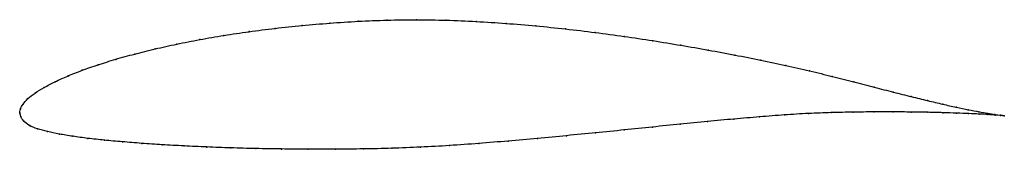
# Model space of a CAD drawing. Units: metres. Extents: x 0 to 1, y -0.04 to 0.09.
import ezdxf

# ---------------------------------------------------------------- set-up
doc = ezdxf.new("R2010")
doc.units = ezdxf.units.M

msp = doc.modelspace()

# ---------------------------------------------------------------- linework, layer by layer
at = {"color": 1}
msp.add_open_spline([(1.0006, -0.003), (0.9986, -0.0028), (0.9938, -0.0022), (0.984, -0.0006), (0.975, 0.001), (0.9643, 0.003), (0.952, 0.0056), (0.9382, 0.0087), (0.9229, 0.0123), (0.9062, 0.0164), (0.8881, 0.0209), (0.8686, 0.0259), (0.8479, 0.0312), (0.826, 0.0368), (0.8029, 0.0426), (0.7786, 0.048), (0.7533, 0.0533), (0.7271, 0.0586), (0.7, 0.0636), (0.6721, 0.0685), (0.6435, 0.0732), (0.6144, 0.0775), (0.5848, 0.0815), (0.5548, 0.0851), (0.5246, 0.0882), (0.4942, 0.0907), (0.4638, 0.0927), (0.4334, 0.094), (0.4032, 0.0945), (0.3733, 0.0941), (0.3439, 0.0929), (0.3151, 0.091), (0.2868, 0.0886), (0.2594, 0.0857), (0.2328, 0.0823), (0.2073, 0.0785), (0.1828, 0.0743), (0.1594, 0.0697), (0.1373, 0.0648), (0.1166, 0.0596), (0.0972, 0.0543), (0.0794, 0.0487), (0.0631, 0.0431), (0.0485, 0.0373), (0.0356, 0.0315), (0.0245, 0.0257), (0.0152, 0.02), (0.0079, 0.0144), (0.0029, 0.0087), (0.0003, 0.0039), (0, -0.0013), (-0.0001, 0.0013), (0.0006, -0.0038), (0.0035, -0.0083), (0.0093, -0.013), (0.0177, -0.0164), (0.028, -0.0191), (0.04, -0.0216), (0.0537, -0.0239), (0.069, -0.0259), (0.0858, -0.0278), (0.104, -0.0294), (0.1236, -0.031), (0.1446, -0.0324), (0.1667, -0.0336), (0.19, -0.0347), (0.2144, -0.0356), (0.2397, -0.0363), (0.266, -0.0367), (0.293, -0.037), (0.3208, -0.0369), (0.3491, -0.0367), (0.378, -0.0361), (0.4073, -0.0349), (0.4368, -0.0333), (0.4666, -0.0311), (0.4964, -0.0287), (0.5262, -0.0261), (0.5558, -0.0232), (0.5853, -0.0203), (0.6144, -0.0174), (0.6431, -0.0144), (0.6713, -0.0116), (0.699, -0.0088), (0.7259, -0.0063), (0.7521, -0.0041), (0.7774, -0.0021), (0.8017, -0.0006), (0.825, 0.0002), (0.8472, 0.0007), (0.8681, 0.0009), (0.8878, 0.0009), (0.9061, 0.0008), (0.923, 0.0005), (0.9384, 0.0001), (0.9523, -0.0003), (0.9646, -0.0008), (0.9752, -0.0013), (0.9842, -0.0018), (0.9939, -0.0024), (0.9986, -0.0028), (1.0006, -0.003)], degree=3, knots=[0, 0, 0, 0, 0.019802, 0.029703, 0.039604, 0.049505, 0.059406, 0.069307, 0.079208, 0.089109, 0.09901, 0.108911, 0.118812, 0.128713, 0.138614, 0.148515, 0.158416, 0.168317, 0.178218, 0.188119, 0.19802, 0.207921, 0.217822, 0.227723, 0.237624, 0.247525, 0.257426, 0.267327, 0.277228, 0.287129, 0.29703, 0.306931, 0.316832, 0.326733, 0.336634, 0.346535, 0.356436, 0.366337, 0.376238, 0.386139, 0.39604, 0.405941, 0.415842, 0.425743, 0.435644, 0.445545, 0.455446, 0.465347, 0.475248, 0.485149, 0.49505, 0.50495, 0.514851, 0.524752, 0.534653, 0.544554, 0.554455, 0.564356, 0.574257, 0.584158, 0.594059, 0.60396, 0.613861, 0.623762, 0.633663, 0.643564, 0.653465, 0.663366, 0.673267, 0.683168, 0.693069, 0.70297, 0.712871, 0.722772, 0.732673, 0.742574, 0.752475, 0.762376, 0.772277, 0.782178, 0.792079, 0.80198, 0.811881, 0.821782, 0.831683, 0.841584, 0.851485, 0.861386, 0.871287, 0.881188, 0.891089, 0.90099, 0.910891, 0.920792, 0.930693, 0.940594, 0.950495, 0.960396, 0.970297, 0.980198, 1, 1, 1, 1], dxfattribs=at)
for p in [(0.3152, 0.0909), (0.344, 0.0928), (0.3734, 0.0939), (0.4033, 0.0943), (0.4334, 0.0938), (0.4638, 0.0926), (0.4942, 0.0906), (0.233, 0.0823), (0.2596, 0.0856), (0.287, 0.0885), (0.5246, 0.0881), (0.5548, 0.085), (0.5847, 0.0815), (0.183, 0.0742), (0.2074, 0.0784), (0.6143, 0.0775), (0.6434, 0.0731), (0.1375, 0.0647), (0.1596, 0.0696), (0.672, 0.0685), (0.6998, 0.0636), (0.0975, 0.0542), (0.1168, 0.0596), (0.7269, 0.0585), (0.7532, 0.0533), (0.0634, 0.0431), (0.0797, 0.0487), (0.7785, 0.048), (0.8027, 0.0425), (0.0359, 0.0315), (0.0488, 0.0373), (0.8258, 0.0369), (0.8477, 0.0313), (0.0155, 0.02), (0.0248, 0.0257), (0.8684, 0.026), (0.8878, 0.021), (0.0083, 0.0144), (0.9059, 0.0164), (0.9227, 0.0124), (0, 0), (0, 0), (0.0007, 0.0039), (0.0033, 0.0089), (0.8248, 0.0002), (0.847, 0.0007), (0.8679, 0.0009), (0.8876, 0.0009), (0.9059, 0.0007), (0.9228, 0.0005), (0.938, 0.0088), (0.9382, 0.0001), (0.9518, 0.0057), (0.964, 0.0031), (0.9747, 0.001), (0.001, -0.0037), (0.004, -0.0084), (0.6989, -0.0089), (0.7258, -0.0064), (0.7519, -0.0041), (0.7772, -0.0022), (0.8015, -0.0007), (0.952, -0.0003), (0.9643, -0.0008), (0.9749, -0.0013), (0.9837, -0.0006), (0.9839, -0.0018), (0.9911, -0.0017), (0.9912, -0.0023), (0.9967, -0.0025), (0.9968, -0.0027), (1.0006, -0.003), (1.0006, -0.003), (0.0097, -0.0128), (0.018, -0.0163), (0.0283, -0.0191), (0.6143, -0.0174), (0.643, -0.0144), (0.6713, -0.0116), (0.0403, -0.0215), (0.054, -0.0238), (0.0693, -0.0259), (0.086, -0.0277), (0.1043, -0.0294), (0.4964, -0.0287), (0.5261, -0.026), (0.5558, -0.0232), (0.5852, -0.0203), (0.1239, -0.031), (0.1448, -0.0324), (0.1669, -0.0336), (0.1902, -0.0347), (0.2145, -0.0356), (0.2399, -0.0362), (0.2661, -0.0367), (0.2931, -0.0369), (0.3209, -0.0369), (0.3492, -0.0366), (0.3781, -0.036), (0.4073, -0.0348), (0.4369, -0.0332), (0.4666, -0.0311)]:
    msp.add_point(p)

doc.saveas('drawing.dxf')
